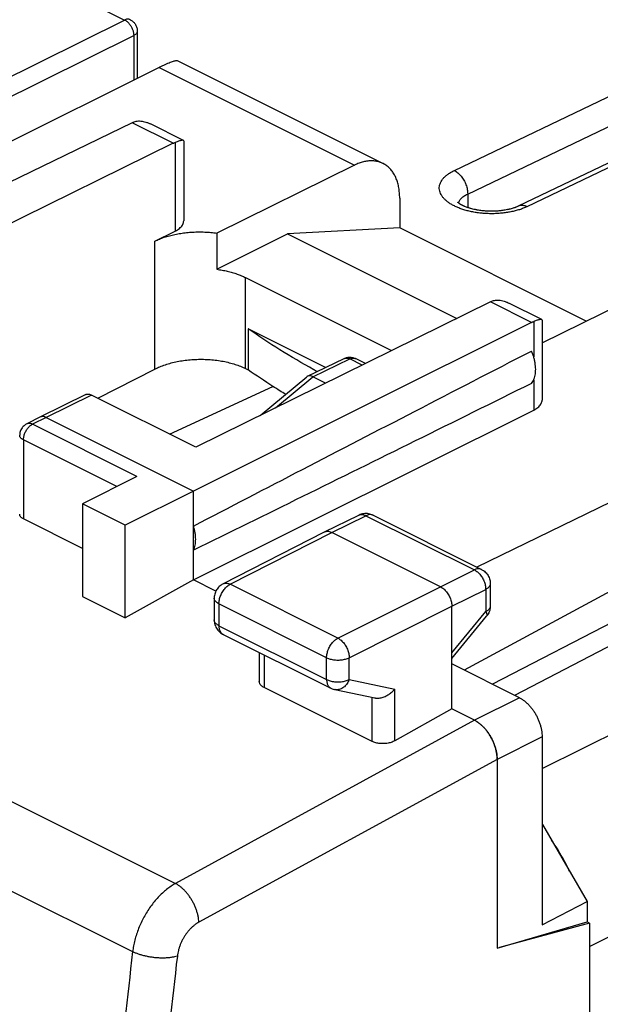
# Model space of a CAD drawing. Units: millimetres. Extents: x -39.2 to 40.1, y -37.3 to 37.
# Drawn here: x 6.6 to 15.7, y -0.5 to 14.8 of the extents above; entities that cross this region are included whole.
import ezdxf

# ---------------------------------------------------------------- set-up
doc = ezdxf.new("R2010")
doc.units = ezdxf.units.MM
doc.header["$LTSCALE"] = 16.335
doc.layers.get('0').update_dxf_attribs({"linetype": 'CONTINUOUS'})

msp = doc.modelspace()

# ---------------------------------------------------------------- linework, layer by layer
at = {"color": 0, "linetype": 'CONTINUOUS'}
for p, q in [((-37.687, 24.711), (9.034, 1.351)), ((-11.033, 24.461), (8.241, 14.823)), ((-38.343, 23.641), (8.366, 0.287)), ((1.43, 11.445), (8.241, 14.823)), ((14.753, 3.144), (38.381, 14.863)), ((8.439, 14.649), (8.439, 13.914)), ((1.735, 11.282), (8.383, 14.58)), ((8.383, 14.58), (8.383, 13.886)), ((9.061, 14.19), (12.272, 12.585)), ((13.384, 12.475), (16.919, 14.168)), ((8.778, 14.084), (2.447, 10.927)), ((8.778, 14.084), (11.829, 12.558)), ((13.592, 12.108), (17.128, 13.8)), ((8.357, 13.221), (3.021, 10.621)), ((8.998, 12.9), (8.357, 13.221)), ((9.157, 12.945), (8.642, 13.202)), ((16.918, 13.133), (14.38, 11.918)), ((16.919, 13.06), (14.515, 11.91)), ((9.029, 12.914), (9.029, 11.53)), ((9.162, 12.936), (9.162, 11.688)), ((8.998, 12.9), (4.4, 10.634)), ((11.829, 12.558), (9.679, 11.499)), ((15.49, 0.369), (39.795, 12.424)), ((12.532, 12.044), (12.532, 11.58)), ((13.592, 12.108), (13.592, 11.896)), ((13.44, 11.978), (13.437, 11.981)), ((13.455, 11.965), (13.45, 11.969)), ((13.499, 11.936), (13.49, 11.942)), ((13.51, 11.931), (13.499, 11.937)), ((13.573, 11.903), (13.559, 11.909)), ((13.588, 11.898), (13.572, 11.904)), ((13.675, 11.872), (13.656, 11.877)), ((13.694, 11.868), (13.673, 11.873)), ((13.797, 11.85), (13.776, 11.853)), ((13.819, 11.847), (13.795, 11.85)), ((13.932, 11.84), (13.909, 11.841)), ((14.068, 11.844), (14.046, 11.842)), ((14.194, 11.86), (14.174, 11.857)), ((14.213, 11.864), (14.193, 11.86)), ((14.316, 11.892), (14.3, 11.887)), ((14.381, 11.918), (14.37, 11.913)), ((8.713, 11.374), (9.029, 11.53)), ((12.532, 11.58), (10.783, 11.485)), ((15.44, 10.126), (12.532, 11.58)), ((8.713, 9.377), (8.713, 11.374)), ((9.679, 11.499), (9.679, 10.933)), ((9.679, 10.933), (10.783, 11.485)), ((10.783, 11.485), (13.421, 10.166)), ((10.127, 9.385), (10.127, 10.804)), ((10.127, 10.804), (12.405, 9.665)), ((13.948, 10.425), (9.35, 8.159)), ((14.589, 10.105), (13.948, 10.425)), ((14.747, 10.15), (14.232, 10.407)), ((14.752, 9.787), (16.071, 10.437)), ((14.752, 10.141), (14.752, 8.893)), ((14.589, 10.105), (9.314, 7.474)), ((10.169, 10.003), (10.169, 9.364)), ((11.375, 9.401), (10.169, 10.003)), ((14.622, 10.119), (14.622, 9.566)), ((11.095, 9.266), (11.666, 9.541)), ((11.178, 9.257), (11.753, 9.535)), ((11.946, 9.438), (11.753, 9.535)), ((11.996, 9.463), (11.843, 9.54)), ((7.822, 8.922), (8.713, 9.377)), ((10.127, 9.385), (10.169, 9.364)), ((10.354, 8.654), (11.084, 9.258)), ((10.594, 8.772), (11.179, 9.256)), ((11.376, 9.158), (11.178, 9.257)), ((8.942, 8.363), (10.554, 9.107)), ((14.622, 9.21), (14.622, 8.735)), ((7.634, 8.978), (6.927, 8.629)), ((7.723, 8.972), (7.016, 8.623)), ((9.35, 8.159), (7.723, 8.972)), ((19.122, 8.912), (13.734, 6.287)), ((6.926, 8.629), (6.714, 8.521)), ((7.016, 8.623), (6.803, 8.516)), ((6.927, 8.629), (6.926, 8.629)), ((7.016, 8.623), (9.314, 7.474)), ((9.314, 6.089), (14.622, 8.735)), ((8.43, 7.703), (6.803, 8.516)), ((6.663, 8.272), (6.663, 7.038)), ((8.118, 7.545), (6.663, 8.272)), ((20.009, 8.172), (13.537, 4.68)), ((8.43, 7.703), (7.582, 7.273)), ((20.009, 7.58), (13.98, 4.458)), ((9.314, 7.474), (8.248, 6.94)), ((9.314, 6.089), (9.314, 7.474)), ((7.582, 7.273), (7.582, 5.826)), ((8.248, 6.94), (7.582, 7.273)), ((11.36, 6.837), (11.895, 7.097)), ((11.471, 6.829), (12.005, 7.089)), ((12.005, 7.089), (13.696, 6.244)), ((12.116, 7.096), (13.807, 6.251)), ((19.747, 7.103), (14.325, 4.285)), ((7.582, 6.579), (6.663, 7.038)), ((8.248, 5.493), (8.248, 6.94)), ((9.774, 6.025), (11.358, 6.836)), ((9.887, 6.019), (11.471, 6.829)), ((11.358, 6.836), (11.36, 6.837)), ((13.168, 5.981), (11.471, 6.829)), ((13.168, 5.981), (13.696, 6.244)), ((9.314, 6.089), (8.248, 5.493)), ((9.664, 5.914), (9.314, 6.089)), ((11.568, 5.179), (9.887, 6.019)), ((13.945, 6.027), (13.945, 5.679)), ((11.568, 5.179), (13.168, 5.981)), ((13.345, 5.676), (13.873, 5.939)), ((13.873, 5.939), (13.873, 5.592)), ((7.582, 5.826), (8.248, 5.493)), ((9.638, 5.803), (9.638, 5.462)), ((9.711, 5.714), (9.711, 5.373)), ((11.392, 4.874), (9.711, 5.714)), ((11.744, 4.874), (13.345, 5.676)), ((13.345, 4.074), (13.345, 5.676)), ((13.345, 4.949), (13.873, 5.592)), ((13.345, 4.859), (13.888, 5.521)), ((9.711, 5.373), (11.392, 4.533)), ((9.776, 5.238), (11.457, 4.398)), ((10.342, 4.955), (10.342, 4.501)), ((10.415, 4.919), (10.415, 4.41)), ((11.392, 4.533), (11.392, 4.874)), ((11.744, 4.533), (11.744, 4.874)), ((14.4, 4.248), (13.345, 4.776)), ((11.744, 4.533), (12.455, 4.384)), ((12.103, 3.566), (10.415, 4.41)), ((11.518, 4.377), (12.142, 4.247)), ((12.455, 3.577), (12.455, 4.384)), ((12.103, 3.566), (12.103, 4.255)), ((14.4, 4.248), (13.699, 3.897)), ((13.345, 4.074), (12.455, 3.577)), ((13.699, 3.897), (13.345, 4.074)), ((13.698, 3.897), (9.034, 1.351)), ((14.753, 3.638), (14.052, 3.287)), ((14.753, 3.638), (14.753, 0.706)), ((14.051, 3.287), (9.399, 0.748)), ((14.051, 3.287), (14.051, 0.343)), ((14.052, 3.287), (14.052, 0.342)), ((14.753, 2.272), (14.759, 2.269)), ((14.753, 2.266), (14.759, 2.269)), ((14.759, 2.269), (15.454, 1.07)), ((14.753, 0.706), (15.454, 1.07)), ((15.454, 1.07), (15.454, 0.75)), ((14.052, 0.342), (15.454, 0.75)), ((15.49, 0.732), (14.087, 0.353)), ((15.49, 0.732), (15.454, 0.75)), ((15.49, 0.732), (15.49, -30.7)), ((14.051, 0.343), (14.052, 0.342))]:
    msp.add_line(p, q, dxfattribs=at)
for points in [[(13.451, 11.968), (13.446, 11.972), (13.443, 11.975), (13.44, 11.978), (13.438, 11.98)], [(13.447, 11.971), (13.444, 11.974), (13.441, 11.977), (13.44, 11.978)], [(13.491, 11.941), (13.481, 11.947), (13.474, 11.952), (13.467, 11.956), (13.461, 11.961), (13.455, 11.965)], [(13.483, 11.946), (13.476, 11.95), (13.47, 11.954), (13.464, 11.958), (13.459, 11.962), (13.455, 11.965)], [(13.548, 11.913), (13.537, 11.918), (13.526, 11.923), (13.517, 11.927), (13.507, 11.932)], [(13.56, 11.908), (13.545, 11.914), (13.533, 11.92), (13.521, 11.925), (13.51, 11.931)], [(13.642, 11.881), (13.627, 11.885), (13.612, 11.89), (13.598, 11.894), (13.585, 11.899)], [(13.657, 11.877), (13.638, 11.882), (13.621, 11.887), (13.604, 11.892), (13.588, 11.898)], [(13.759, 11.855), (13.741, 11.858), (13.723, 11.862), (13.706, 11.865), (13.689, 11.869)], [(13.777, 11.853), (13.754, 11.856), (13.734, 11.86), (13.713, 11.864), (13.694, 11.868)], [(13.891, 11.841), (13.872, 11.843), (13.852, 11.844), (13.833, 11.846), (13.814, 11.848)], [(13.911, 11.84), (13.886, 11.842), (13.864, 11.843), (13.841, 11.845), (13.819, 11.847)], [(13.955, 11.839), (13.93, 11.84), (13.911, 11.84)], [(14.028, 11.841), (14.008, 11.84), (13.989, 11.84), (13.969, 11.839), (13.95, 11.84)], [(14.047, 11.842), (14.023, 11.841), (14, 11.84), (13.978, 11.84), (13.955, 11.839)], [(14.09, 11.846), (14.066, 11.843), (14.047, 11.842)], [(14.158, 11.854), (14.14, 11.852), (14.122, 11.849), (14.104, 11.847), (14.085, 11.845)], [(14.176, 11.857), (14.154, 11.854), (14.133, 11.851), (14.112, 11.848), (14.09, 11.846)], [(14.286, 11.883), (14.272, 11.878), (14.257, 11.874), (14.241, 11.871), (14.226, 11.867), (14.209, 11.863)], [(14.301, 11.887), (14.285, 11.882), (14.268, 11.877), (14.25, 11.873), (14.232, 11.868), (14.213, 11.864)], [(14.36, 11.909), (14.349, 11.904), (14.338, 11.9), (14.326, 11.895), (14.313, 11.891)], [(14.37, 11.913), (14.357, 11.908), (14.344, 11.903), (14.331, 11.897), (14.316, 11.892)]]:
    msp.add_lwpolyline(points, dxfattribs=at)
for points, knots in [([(8.328, 14.828), (8.324, 14.83), (8.315, 14.834), (8.299, 14.837), (8.28, 14.836), (8.26, 14.832), (8.248, 14.827), (8.241, 14.823)], [0, 0, 0, 0, 0.139521, 0.336071, 0.542644, 0.763286, 1, 1, 1, 1]), ([(8.241, 14.823), (8.248, 14.82), (8.26, 14.813), (8.279, 14.8), (8.296, 14.784), (8.313, 14.765), (8.329, 14.745), (8.342, 14.723), (8.355, 14.7), (8.365, 14.676), (8.373, 14.652), (8.379, 14.627), (8.382, 14.603), (8.383, 14.587), (8.383, 14.58)], [0, 0, 0, 0, 0.072919, 0.14994, 0.230669, 0.314527, 0.400797, 0.488659, 0.577233, 0.665611, 0.752892, 0.838218, 0.920808, 1, 1, 1, 1]), ([(8.328, 14.828), (8.331, 14.826), (8.342, 14.821), (8.359, 14.809), (8.379, 14.792), (8.396, 14.773), (8.411, 14.751), (8.423, 14.728), (8.432, 14.703), (8.437, 14.68), (8.438, 14.666), (8.438, 14.66)], [0, 0, 0, 0, 0.048675, 0.171533, 0.294785, 0.41867, 0.543107, 0.668248, 0.793997, 0.920418, 1, 1, 1, 1]), ([(8.439, 14.649), (8.439, 14.647), (8.438, 14.64), (8.435, 14.628), (8.427, 14.615), (8.415, 14.602), (8.4, 14.59), (8.389, 14.583), (8.383, 14.58)], [0, 0, 0, 0, 0.066102, 0.220661, 0.387029, 0.570789, 0.774946, 1, 1, 1, 1]), ([(8.438, 14.66), (8.439, 14.657), (8.439, 14.653), (8.439, 14.649), (8.439, 14.649)], [0, 0, 0, 0, 0.910602, 1, 1, 1, 1]), ([(8.778, 14.084), (8.795, 14.092), (8.826, 14.107), (8.872, 14.129), (8.914, 14.148), (8.951, 14.164), (8.985, 14.176), (9.013, 14.185), (9.036, 14.191), (9.051, 14.192), (9.06, 14.191), (9.062, 14.19)], [0, 0, 0, 0, 0.180992, 0.34692, 0.496935, 0.631019, 0.747634, 0.845519, 0.922798, 0.978032, 1, 1, 1, 1]), ([(8.357, 13.221), (8.363, 13.223), (8.374, 13.228), (8.385, 13.233), (8.39, 13.235)], [0, 0, 0, 0, 0.506572, 1, 1, 1, 1]), ([(8.39, 13.235), (8.401, 13.239), (8.422, 13.245), (8.457, 13.249), (8.494, 13.248), (8.533, 13.242), (8.576, 13.23), (8.612, 13.216), (8.634, 13.206), (8.641, 13.202)], [0, 0, 0, 0, 0.125298, 0.257447, 0.398739, 0.551794, 0.720657, 0.90816, 1, 1, 1, 1]), ([(8.998, 12.9), (9.003, 12.903), (9.014, 12.907), (9.024, 12.912), (9.029, 12.914)], [0, 0, 0, 0, 0.506273, 1, 1, 1, 1]), ([(9.157, 12.945), (9.156, 12.945), (9.15, 12.947), (9.14, 12.947), (9.124, 12.944), (9.105, 12.94), (9.082, 12.933), (9.057, 12.924), (9.039, 12.917), (9.029, 12.914)], [0, 0, 0, 0, 0.031441, 0.120464, 0.240347, 0.389253, 0.566533, 0.770719, 1, 1, 1, 1]), ([(9.162, 12.937), (9.162, 12.939), (9.161, 12.942), (9.158, 12.944), (9.157, 12.945)], [0, 0, 0, 0, 0.604021, 1, 1, 1, 1]), ([(12.272, 12.585), (12.255, 12.593), (12.218, 12.608), (12.16, 12.622), (12.097, 12.627), (12.032, 12.623), (11.964, 12.611), (11.896, 12.589), (11.851, 12.57), (11.829, 12.558)], [0, 0, 0, 0, 0.122714, 0.25502, 0.391137, 0.532656, 0.680811, 0.83644, 1, 1, 1, 1]), ([(12.532, 12.044), (12.532, 12.072), (12.529, 12.126), (12.519, 12.205), (12.503, 12.278), (12.48, 12.347), (12.45, 12.409), (12.415, 12.465), (12.374, 12.513), (12.327, 12.553), (12.292, 12.575), (12.273, 12.584), (12.272, 12.585)], [0, 0, 0, 0, 0.131389, 0.257084, 0.376923, 0.490963, 0.599508, 0.703131, 0.802698, 0.89934, 0.994411, 1, 1, 1, 1]), ([(14.515, 11.91), (14.497, 11.901), (14.459, 11.884), (14.398, 11.863), (14.333, 11.844), (14.264, 11.829), (14.193, 11.817), (14.12, 11.808), (14.045, 11.802), (13.969, 11.8), (13.893, 11.802), (13.817, 11.807), (13.743, 11.816), (13.671, 11.828), (13.601, 11.843), (13.534, 11.862), (13.471, 11.883), (13.412, 11.908), (13.358, 11.934), (13.31, 11.964), (13.267, 11.995), (13.23, 12.028), (13.2, 12.062), (13.176, 12.098), (13.16, 12.135), (13.15, 12.173), (13.148, 12.211), (13.154, 12.248), (13.167, 12.285), (13.187, 12.322), (13.214, 12.356), (13.248, 12.39), (13.288, 12.421), (13.334, 12.45), (13.367, 12.467), (13.384, 12.475)], [0, 0, 0, 0, 0.031491, 0.064951, 0.10012, 0.136699, 0.174354, 0.2128, 0.251852, 0.291303, 0.330868, 0.370241, 0.409148, 0.447337, 0.484565, 0.520593, 0.555207, 0.588222, 0.619485, 0.64889, 0.676381, 0.701964, 0.725724, 0.747842, 0.768611, 0.788442, 0.807828, 0.827306, 0.847401, 0.868606, 0.891329, 0.915817, 0.942145, 0.970262, 1, 1, 1, 1]), ([(13.384, 12.475), (13.393, 12.471), (13.412, 12.46), (13.439, 12.439), (13.465, 12.415), (13.49, 12.387), (13.513, 12.357), (13.533, 12.324), (13.551, 12.289), (13.566, 12.253), (13.578, 12.216), (13.586, 12.18), (13.591, 12.143), (13.592, 12.119), (13.592, 12.108)], [0, 0, 0, 0, 0.072386, 0.14901, 0.229478, 0.313202, 0.39945, 0.487389, 0.576117, 0.664706, 0.752231, 0.837808, 0.920628, 1, 1, 1, 1]), ([(13.384, 12.475), (13.393, 12.471), (13.412, 12.46), (13.439, 12.439), (13.465, 12.415), (13.49, 12.387), (13.513, 12.357), (13.533, 12.324), (13.551, 12.289), (13.566, 12.253), (13.578, 12.216), (13.586, 12.18), (13.591, 12.143), (13.592, 12.119), (13.592, 12.108)], [0, 0, 0, 0, 0.072386, 0.14901, 0.229478, 0.313202, 0.39945, 0.487389, 0.576117, 0.664706, 0.752231, 0.837808, 0.920628, 1, 1, 1, 1]), ([(13.454, 11.983), (13.455, 11.986), (13.459, 11.996), (13.469, 12.014), (13.486, 12.035), (13.507, 12.055), (13.532, 12.074), (13.561, 12.092), (13.581, 12.103), (13.592, 12.108)], [0, 0, 0, 0, 0.042453, 0.174951, 0.317143, 0.470629, 0.635908, 0.812676, 1, 1, 1, 1]), ([(13.454, 11.983), (13.455, 11.986), (13.459, 11.996), (13.469, 12.014), (13.486, 12.035), (13.507, 12.055), (13.532, 12.074), (13.561, 12.092), (13.581, 12.103), (13.592, 12.108)], [0, 0, 0, 0, 0.042453, 0.174951, 0.317143, 0.470629, 0.635908, 0.812676, 1, 1, 1, 1]), ([(14.515, 11.91), (14.506, 11.914), (14.488, 11.922), (14.461, 11.929), (14.434, 11.931), (14.409, 11.929), (14.392, 11.923), (14.383, 11.919), (14.382, 11.919)], [0, 0, 0, 0, 0.217546, 0.421507, 0.613467, 0.796213, 0.973633, 1, 1, 1, 1]), ([(9.029, 11.53), (9.042, 11.536), (9.065, 11.549), (9.096, 11.571), (9.122, 11.595), (9.142, 11.62), (9.155, 11.647), (9.161, 11.67), (9.162, 11.684), (9.162, 11.688)], [0, 0, 0, 0, 0.190748, 0.36634, 0.52688, 0.67351, 0.808644, 0.936095, 1, 1, 1, 1]), ([(8.713, 11.374), (8.736, 11.385), (8.785, 11.407), (8.861, 11.435), (8.942, 11.459), (9.027, 11.479), (9.116, 11.495), (9.208, 11.507), (9.302, 11.515), (9.397, 11.518), (9.492, 11.516), (9.586, 11.51), (9.648, 11.503), (9.679, 11.499)], [0, 0, 0, 0, 0.078166, 0.16045, 0.246341, 0.335544, 0.427296, 0.521279, 0.616599, 0.712886, 0.809242, 0.905206, 1, 1, 1, 1]), ([(9.679, 10.933), (9.707, 10.929), (9.762, 10.921), (9.842, 10.904), (9.92, 10.884), (9.993, 10.861), (10.062, 10.834), (10.106, 10.814), (10.127, 10.804)], [0, 0, 0, 0, 0.179735, 0.355375, 0.526007, 0.690797, 0.848997, 1, 1, 1, 1]), ([(13.979, 10.439), (13.989, 10.443), (14.011, 10.449), (14.045, 10.454), (14.082, 10.453), (14.122, 10.447), (14.165, 10.436), (14.202, 10.422), (14.224, 10.411), (14.232, 10.407)], [0, 0, 0, 0, 0.124684, 0.256066, 0.396445, 0.548391, 0.71594, 0.902036, 1, 1, 1, 1]), ([(13.948, 10.425), (13.953, 10.428), (13.963, 10.433), (13.974, 10.437), (13.979, 10.439)], [0, 0, 0, 0, 0.506273, 1, 1, 1, 1]), ([(14.747, 10.149), (14.746, 10.15), (14.741, 10.152), (14.731, 10.152), (14.715, 10.149), (14.696, 10.145), (14.674, 10.138), (14.649, 10.129), (14.631, 10.123), (14.622, 10.119)], [0, 0, 0, 0, 0.029377, 0.118236, 0.238209, 0.387416, 0.565143, 0.769943, 1, 1, 1, 1]), ([(14.752, 10.141), (14.752, 10.143), (14.751, 10.147), (14.749, 10.149), (14.747, 10.149)], [0, 0, 0, 0, 0.583544, 1, 1, 1, 1]), ([(11.244, 9.337), (11.227, 9.347), (11.03, 9.456), (10.667, 9.67), (10.331, 9.891), (10.169, 10.003)], [0, 0, 0, 0, 0.047263, 0.532365, 1, 1, 1, 1]), ([(14.589, 10.105), (14.594, 10.107), (14.605, 10.113), (14.616, 10.117), (14.622, 10.119)], [0, 0, 0, 0, 0.506722, 1, 1, 1, 1]), ([(8.713, 9.377), (8.739, 9.39), (8.792, 9.415), (8.877, 9.446), (8.967, 9.473), (9.063, 9.495), (9.162, 9.512), (9.264, 9.523), (9.368, 9.529), (9.472, 9.53), (9.576, 9.525), (9.679, 9.514), (9.778, 9.499), (9.873, 9.478), (9.964, 9.452), (10.049, 9.422), (10.102, 9.398), (10.127, 9.385)], [0, 0, 0, 0, 0.058766, 0.120804, 0.185675, 0.25306, 0.322305, 0.393071, 0.464575, 0.53647, 0.607933, 0.678617, 0.747742, 0.81497, 0.879652, 0.941473, 1, 1, 1, 1]), ([(9.314, 6.927), (9.881, 7.222), (11.033, 7.821), (12.791, 8.731), (13.982, 9.346), (14.587, 9.658)], [0, 0, 0, 0, 0.322715, 0.656091, 1, 1, 1, 1]), ([(11.666, 9.541), (11.674, 9.545), (11.691, 9.552), (11.717, 9.559), (11.744, 9.562), (11.772, 9.561), (11.799, 9.557), (11.823, 9.549), (11.837, 9.543), (11.843, 9.54)], [0, 0, 0, 0, 0.145495, 0.292509, 0.443255, 0.594928, 0.744707, 0.896662, 1, 1, 1, 1]), ([(11.666, 9.541), (11.667, 9.542), (11.668, 9.542), (11.669, 9.543), (11.669, 9.543)], [0, 0, 0, 0, 0.84037, 1, 1, 1, 1]), ([(11.669, 9.543), (11.674, 9.545), (11.684, 9.548), (11.701, 9.549), (11.718, 9.548), (11.736, 9.543), (11.748, 9.538), (11.753, 9.535)], [0, 0, 0, 0, 0.178651, 0.365702, 0.563148, 0.774023, 1, 1, 1, 1]), ([(11.675, 9.545), (11.682, 9.548), (11.7, 9.555), (11.729, 9.561), (11.763, 9.562), (11.796, 9.558), (11.823, 9.549), (11.838, 9.543), (11.843, 9.54)], [0, 0, 0, 0, 0.130792, 0.323545, 0.517435, 0.71158, 0.907955, 1, 1, 1, 1]), ([(11.753, 9.535), (11.759, 9.537), (11.771, 9.543), (11.79, 9.547), (11.807, 9.549), (11.824, 9.547), (11.836, 9.544), (11.842, 9.541), (11.843, 9.54)], [0, 0, 0, 0, 0.215411, 0.417167, 0.606523, 0.786204, 0.960076, 1, 1, 1, 1]), ([(14.587, 9.153), (14.595, 9.163), (14.609, 9.184), (14.627, 9.219), (14.64, 9.259), (14.649, 9.302), (14.653, 9.349), (14.653, 9.398), (14.648, 9.449), (14.639, 9.501), (14.626, 9.553), (14.609, 9.606), (14.594, 9.641), (14.587, 9.658)], [0, 0, 0, 0, 0.070714, 0.145231, 0.224114, 0.307638, 0.395815, 0.488435, 0.585109, 0.685297, 0.788346, 0.893514, 1, 1, 1, 1]), ([(11.095, 9.266), (11.092, 9.264), (11.088, 9.262), (11.084, 9.259), (11.084, 9.258)], [0, 0, 0, 0, 0.875903, 1, 1, 1, 1]), ([(11.095, 9.266), (11.092, 9.264), (11.088, 9.262), (11.084, 9.259), (11.084, 9.258)], [0, 0, 0, 0, 0.875903, 1, 1, 1, 1]), ([(11.179, 9.256), (11.173, 9.259), (11.163, 9.264), (11.148, 9.269), (11.133, 9.272), (11.12, 9.272), (11.107, 9.27), (11.099, 9.267), (11.095, 9.266)], [0, 0, 0, 0, 0.205499, 0.388122, 0.557024, 0.713505, 0.859858, 1, 1, 1, 1]), ([(11.178, 9.257), (11.178, 9.257), (11.178, 9.256), (11.178, 9.256), (11.178, 9.256), (11.179, 9.256)], [0, 0, 0, 0, 0.332126, 0.665452, 1, 1, 1, 1]), ([(14.587, 9.153), (13.982, 8.853), (12.792, 8.264), (11.034, 7.396), (9.881, 6.828), (9.314, 6.55)], [0, 0, 0, 0, 0.344316, 0.677718, 1, 1, 1, 1]), ([(10.752, 8.983), (10.722, 9.001), (10.656, 9.042), (10.59, 9.084), (10.554, 9.107)], [0, 0, 0, 0, 0.44693, 1, 1, 1, 1]), ([(7.634, 8.978), (7.638, 8.98), (7.648, 8.984), (7.665, 8.986), (7.684, 8.985), (7.704, 8.981), (7.717, 8.975), (7.723, 8.972)], [0, 0, 0, 0, 0.145905, 0.34056, 0.545121, 0.764427, 1, 1, 1, 1]), ([(14.622, 8.735), (14.634, 8.742), (14.657, 8.755), (14.688, 8.777), (14.713, 8.801), (14.733, 8.826), (14.746, 8.853), (14.752, 8.875), (14.752, 8.889), (14.752, 8.893)], [0, 0, 0, 0, 0.191879, 0.368434, 0.529818, 0.677241, 0.813209, 0.941641, 1, 1, 1, 1]), ([(7.016, 8.623), (7.01, 8.626), (6.998, 8.632), (6.98, 8.636), (6.962, 8.638), (6.945, 8.636), (6.934, 8.633), (6.928, 8.63), (6.927, 8.629)], [0, 0, 0, 0, 0.216601, 0.41926, 0.609474, 0.789975, 0.964656, 1, 1, 1, 1]), ([(6.714, 8.521), (6.708, 8.518), (6.693, 8.51), (6.671, 8.493), (6.649, 8.471), (6.631, 8.445), (6.617, 8.417), (6.608, 8.386), (6.604, 8.361), (6.604, 8.347), (6.604, 8.343)], [0, 0, 0, 0, 0.091647, 0.232192, 0.373463, 0.515581, 0.65857, 0.802456, 0.947066, 1, 1, 1, 1]), ([(6.663, 8.272), (6.663, 8.281), (6.664, 8.298), (6.668, 8.324), (6.675, 8.351), (6.685, 8.377), (6.697, 8.403), (6.711, 8.427), (6.727, 8.45), (6.744, 8.471), (6.763, 8.489), (6.783, 8.504), (6.796, 8.512), (6.803, 8.516)], [0, 0, 0, 0, 0.086245, 0.176654, 0.270304, 0.366119, 0.462922, 0.559494, 0.654625, 0.747169, 0.836102, 0.920577, 1, 1, 1, 1]), ([(6.803, 8.516), (6.797, 8.519), (6.784, 8.524), (6.764, 8.529), (6.745, 8.53), (6.728, 8.527), (6.718, 8.523), (6.714, 8.521)], [0, 0, 0, 0, 0.233668, 0.451133, 0.65418, 0.846681, 1, 1, 1, 1]), ([(6.663, 8.272), (6.656, 8.275), (6.644, 8.282), (6.629, 8.294), (6.616, 8.307), (6.608, 8.321), (6.605, 8.333), (6.604, 8.34), (6.604, 8.343)], [0, 0, 0, 0, 0.223528, 0.426331, 0.608698, 0.773418, 0.925876, 1, 1, 1, 1]), ([(6.663, 7.038), (6.656, 7.042), (6.644, 7.048), (6.629, 7.061), (6.616, 7.074), (6.608, 7.089), (6.605, 7.101), (6.604, 7.109), (6.604, 7.112)], [0, 0, 0, 0, 0.218883, 0.418724, 0.599958, 0.766484, 0.922685, 1, 1, 1, 1]), ([(12.116, 7.096), (12.105, 7.102), (12.082, 7.111), (12.046, 7.12), (12.008, 7.123), (11.97, 7.121), (11.932, 7.113), (11.908, 7.103), (11.896, 7.098), (11.895, 7.097)], [0, 0, 0, 0, 0.160225, 0.323376, 0.488086, 0.656474, 0.823522, 0.989552, 1, 1, 1, 1]), ([(11.895, 7.097), (11.9, 7.1), (11.912, 7.104), (11.933, 7.108), (11.956, 7.106), (11.981, 7.1), (11.997, 7.094), (12.005, 7.089)], [0, 0, 0, 0, 0.14323, 0.338465, 0.544002, 0.763869, 1, 1, 1, 1]), ([(12.113, 7.097), (12.109, 7.099), (12.098, 7.104), (12.078, 7.107), (12.054, 7.106), (12.03, 7.1), (12.013, 7.093), (12.005, 7.089)], [0, 0, 0, 0, 0.123622, 0.323313, 0.53354, 0.758348, 1, 1, 1, 1]), ([(9.314, 6.55), (9.32, 6.562), (9.331, 6.587), (9.342, 6.629), (9.348, 6.674), (9.35, 6.721), (9.348, 6.771), (9.341, 6.823), (9.33, 6.875), (9.32, 6.91), (9.314, 6.927)], [0, 0, 0, 0, 0.104575, 0.21533, 0.332453, 0.455802, 0.584958, 0.719274, 0.857938, 1, 1, 1, 1]), ([(11.362, 6.837), (11.366, 6.839), (11.378, 6.844), (11.398, 6.847), (11.422, 6.846), (11.447, 6.84), (11.463, 6.833), (11.471, 6.829)], [0, 0, 0, 0, 0.128976, 0.327251, 0.536152, 0.759668, 1, 1, 1, 1]), ([(13.807, 6.251), (13.802, 6.253), (13.79, 6.258), (13.769, 6.261), (13.745, 6.26), (13.72, 6.255), (13.704, 6.248), (13.696, 6.244)], [0, 0, 0, 0, 0.146683, 0.341193, 0.545961, 0.764934, 1, 1, 1, 1]), ([(13.696, 6.244), (13.705, 6.24), (13.722, 6.229), (13.747, 6.211), (13.771, 6.188), (13.793, 6.162), (13.813, 6.134), (13.831, 6.103), (13.846, 6.071), (13.858, 6.038), (13.867, 6.004), (13.872, 5.971), (13.873, 5.95), (13.873, 5.939)], [0, 0, 0, 0, 0.079437, 0.16388, 0.252754, 0.345232, 0.440299, 0.536822, 0.6336, 0.72942, 0.823115, 0.913613, 1, 1, 1, 1]), ([(13.807, 6.251), (13.813, 6.248), (13.828, 6.239), (13.853, 6.222), (13.879, 6.198), (13.901, 6.17), (13.92, 6.139), (13.933, 6.106), (13.942, 6.071), (13.945, 6.044), (13.945, 6.029), (13.945, 6.027)], [0, 0, 0, 0, 0.06743, 0.194901, 0.32297, 0.451639, 0.581079, 0.711306, 0.842211, 0.973684, 1, 1, 1, 1]), ([(9.774, 6.025), (9.769, 6.023), (9.754, 6.014), (9.73, 5.997), (9.704, 5.973), (9.682, 5.945), (9.664, 5.915), (9.65, 5.881), (9.641, 5.846), (9.638, 5.82), (9.638, 5.805), (9.638, 5.803)], [0, 0, 0, 0, 0.062633, 0.19076, 0.319466, 0.44878, 0.578859, 0.709722, 0.841263, 0.973365, 1, 1, 1, 1]), ([(9.711, 5.714), (9.711, 5.725), (9.713, 5.747), (9.718, 5.779), (9.727, 5.812), (9.739, 5.845), (9.754, 5.877), (9.772, 5.908), (9.792, 5.937), (9.813, 5.962), (9.837, 5.985), (9.861, 6.004), (9.879, 6.014), (9.887, 6.019)], [0, 0, 0, 0, 0.086245, 0.176654, 0.270304, 0.366119, 0.462922, 0.559494, 0.654625, 0.747169, 0.836102, 0.920577, 1, 1, 1, 1]), ([(9.774, 6.025), (9.78, 6.028), (9.793, 6.033), (9.814, 6.037), (9.838, 6.035), (9.863, 6.03), (9.879, 6.023), (9.887, 6.019)], [0, 0, 0, 0, 0.156281, 0.348288, 0.550728, 0.767384, 1, 1, 1, 1]), ([(13.945, 6.027), (13.945, 6.024), (13.945, 6.015), (13.94, 6), (13.93, 5.983), (13.915, 5.967), (13.896, 5.952), (13.881, 5.943), (13.873, 5.939)], [0, 0, 0, 0, 0.071502, 0.224645, 0.389901, 0.572721, 0.775965, 1, 1, 1, 1]), ([(13.168, 5.981), (13.177, 5.976), (13.194, 5.966), (13.219, 5.947), (13.242, 5.924), (13.264, 5.899), (13.284, 5.87), (13.302, 5.839), (13.317, 5.807), (13.329, 5.774), (13.338, 5.741), (13.343, 5.708), (13.345, 5.686), (13.345, 5.676)], [0, 0, 0, 0, 0.079287, 0.163657, 0.25252, 0.345033, 0.440165, 0.536767, 0.633622, 0.729502, 0.823223, 0.913698, 1, 1, 1, 1]), ([(9.711, 5.714), (9.703, 5.718), (9.689, 5.727), (9.669, 5.742), (9.654, 5.758), (9.644, 5.775), (9.639, 5.79), (9.638, 5.8), (9.638, 5.803)], [0, 0, 0, 0, 0.222831, 0.425058, 0.606976, 0.771323, 0.9234, 1, 1, 1, 1]), ([(13.945, 5.679), (13.945, 5.677), (13.945, 5.668), (13.94, 5.653), (13.93, 5.635), (13.915, 5.619), (13.896, 5.604), (13.881, 5.596), (13.873, 5.592)], [0, 0, 0, 0, 0.071345, 0.224467, 0.389692, 0.572484, 0.775696, 1, 1, 1, 1]), ([(13.873, 5.592), (13.877, 5.585), (13.884, 5.573), (13.891, 5.556), (13.894, 5.541), (13.893, 5.529), (13.89, 5.523), (13.888, 5.521)], [0, 0, 0, 0, 0.291124, 0.534908, 0.731986, 0.888967, 1, 1, 1, 1]), ([(13.945, 5.679), (13.945, 5.668), (13.944, 5.644), (13.936, 5.609), (13.923, 5.573), (13.906, 5.544), (13.894, 5.527), (13.888, 5.521)], [0, 0, 0, 0, 0.197366, 0.416047, 0.635477, 0.855648, 1, 1, 1, 1]), ([(9.638, 5.462), (9.638, 5.449), (9.64, 5.424), (9.649, 5.386), (9.663, 5.35), (9.683, 5.317), (9.708, 5.287), (9.737, 5.262), (9.761, 5.246), (9.774, 5.239), (9.776, 5.238)], [0, 0, 0, 0, 0.137199, 0.275363, 0.414314, 0.553821, 0.693629, 0.83346, 0.973032, 1, 1, 1, 1]), ([(9.711, 5.373), (9.703, 5.377), (9.689, 5.386), (9.669, 5.401), (9.654, 5.417), (9.644, 5.434), (9.639, 5.449), (9.638, 5.459), (9.638, 5.462)], [0, 0, 0, 0, 0.223084, 0.425272, 0.607155, 0.771467, 0.92352, 1, 1, 1, 1]), ([(9.711, 5.373), (9.711, 5.364), (9.712, 5.346), (9.717, 5.321), (9.724, 5.297), (9.734, 5.277), (9.747, 5.259), (9.761, 5.247), (9.771, 5.241), (9.774, 5.239)], [0, 0, 0, 0, 0.176966, 0.343642, 0.499712, 0.645824, 0.783502, 0.915194, 1, 1, 1, 1]), ([(11.392, 4.874), (11.392, 4.885), (11.393, 4.906), (11.399, 4.939), (11.407, 4.972), (11.419, 5.005), (11.434, 5.037), (11.452, 5.068), (11.472, 5.096), (11.494, 5.122), (11.517, 5.145), (11.542, 5.164), (11.559, 5.174), (11.568, 5.179)], [0, 0, 0, 0, 0.086258, 0.17668, 0.270345, 0.366174, 0.46299, 0.559573, 0.654714, 0.747267, 0.836202, 0.920677, 1, 1, 1, 1]), ([(11.568, 5.179), (11.576, 5.174), (11.594, 5.164), (11.618, 5.145), (11.642, 5.122), (11.664, 5.096), (11.684, 5.068), (11.701, 5.037), (11.716, 5.005), (11.729, 4.972), (11.738, 4.939), (11.743, 4.906), (11.744, 4.884), (11.744, 4.874)], [0, 0, 0, 0, 0.079139, 0.163436, 0.252288, 0.344835, 0.440032, 0.536713, 0.633644, 0.729583, 0.823329, 0.913782, 1, 1, 1, 1]), ([(11.392, 4.874), (11.401, 4.87), (11.419, 4.862), (11.449, 4.852), (11.481, 4.845), (11.515, 4.84), (11.55, 4.837), (11.586, 4.837), (11.621, 4.84), (11.655, 4.845), (11.687, 4.852), (11.717, 4.861), (11.736, 4.869), (11.744, 4.874)], [0, 0, 0, 0, 0.080671, 0.167204, 0.258569, 0.353535, 0.450724, 0.548681, 0.645921, 0.740988, 0.832496, 0.919212, 1, 1, 1, 1]), ([(10.415, 4.41), (10.407, 4.414), (10.392, 4.422), (10.372, 4.438), (10.357, 4.454), (10.347, 4.472), (10.342, 4.488), (10.342, 4.498), (10.342, 4.501)], [0, 0, 0, 0, 0.218183, 0.41745, 0.598222, 0.76434, 0.920117, 1, 1, 1, 1]), ([(11.392, 4.533), (11.401, 4.529), (11.419, 4.521), (11.449, 4.511), (11.481, 4.504), (11.515, 4.499), (11.55, 4.496), (11.586, 4.496), (11.621, 4.499), (11.655, 4.504), (11.687, 4.511), (11.717, 4.52), (11.736, 4.528), (11.744, 4.533)], [0, 0, 0, 0, 0.08066, 0.167178, 0.25853, 0.35348, 0.450655, 0.5486, 0.64583, 0.740887, 0.832394, 0.91911, 1, 1, 1, 1]), ([(11.392, 4.533), (11.392, 4.524), (11.393, 4.506), (11.397, 4.48), (11.405, 4.457), (11.415, 4.437), (11.428, 4.419), (11.442, 4.406), (11.452, 4.4), (11.457, 4.398)], [0, 0, 0, 0, 0.174448, 0.338752, 0.492602, 0.636635, 0.772353, 0.902172, 1, 1, 1, 1]), ([(11.744, 4.533), (11.74, 4.522), (11.731, 4.5), (11.713, 4.471), (11.693, 4.444), (11.669, 4.421), (11.644, 4.402), (11.618, 4.388), (11.59, 4.378), (11.561, 4.373), (11.537, 4.373), (11.523, 4.376), (11.518, 4.377)], [0, 0, 0, 0, 0.117312, 0.232502, 0.344777, 0.453616, 0.558726, 0.660108, 0.75808, 0.853284, 0.94665, 1, 1, 1, 1]), ([(11.457, 4.398), (11.464, 4.394), (11.483, 4.386), (11.503, 4.38), (11.516, 4.377), (11.518, 4.377)], [0, 0, 0, 0, 0.384308, 0.929951, 1, 1, 1, 1]), ([(12.141, 4.247), (12.146, 4.246), (12.16, 4.243), (12.184, 4.242), (12.213, 4.244), (12.244, 4.249), (12.274, 4.258), (12.304, 4.269), (12.333, 4.283), (12.361, 4.3), (12.387, 4.319), (12.412, 4.339), (12.435, 4.361), (12.449, 4.376), (12.455, 4.384)], [0, 0, 0, 0, 0.037206, 0.117548, 0.200696, 0.286388, 0.374198, 0.463599, 0.554006, 0.64481, 0.735398, 0.825167, 0.913546, 1, 1, 1, 1]), ([(14.4, 4.248), (14.413, 4.241), (14.44, 4.226), (14.479, 4.198), (14.517, 4.166), (14.554, 4.129), (14.588, 4.088), (14.621, 4.044), (14.65, 3.997), (14.677, 3.947), (14.699, 3.896), (14.719, 3.844), (14.734, 3.792), (14.745, 3.74), (14.752, 3.689), (14.753, 3.655), (14.753, 3.638)], [0, 0, 0, 0, 0.06165, 0.126843, 0.194883, 0.265243, 0.338191, 0.412921, 0.488382, 0.564371, 0.640691, 0.716254, 0.790147, 0.862546, 0.932801, 1, 1, 1, 1]), ([(13.698, 3.897), (13.712, 3.89), (13.739, 3.875), (13.777, 3.847), (13.815, 3.814), (13.852, 3.778), (13.887, 3.737), (13.919, 3.693), (13.948, 3.646), (13.975, 3.596), (13.998, 3.545), (14.017, 3.493), (14.032, 3.441), (14.043, 3.389), (14.05, 3.337), (14.051, 3.304), (14.051, 3.287)], [0, 0, 0, 0, 0.061126, 0.12629, 0.194299, 0.264627, 0.337549, 0.412267, 0.487733, 0.563745, 0.640113, 0.71575, 0.789738, 0.862254, 0.932647, 1, 1, 1, 1]), ([(14.052, 3.287), (14.052, 3.303), (14.051, 3.337), (14.044, 3.388), (14.033, 3.44), (14.018, 3.493), (13.999, 3.545), (13.976, 3.596), (13.949, 3.645), (13.92, 3.692), (13.887, 3.736), (13.853, 3.777), (13.816, 3.814), (13.778, 3.847), (13.739, 3.874), (13.712, 3.89), (13.698, 3.897)], [0, 0, 0, 0, 0.067166, 0.137386, 0.209748, 0.283603, 0.359129, 0.435411, 0.511362, 0.586785, 0.661478, 0.734389, 0.804714, 0.87272, 0.93788, 1, 1, 1, 1]), ([(12.455, 3.577), (12.447, 3.572), (12.428, 3.563), (12.398, 3.552), (12.366, 3.543), (12.332, 3.537), (12.296, 3.533), (12.261, 3.532), (12.226, 3.533), (12.192, 3.538), (12.16, 3.544), (12.13, 3.554), (12.111, 3.561), (12.103, 3.566)], [0, 0, 0, 0, 0.082452, 0.170361, 0.262451, 0.357936, 0.454948, 0.552702, 0.649139, 0.743506, 0.833986, 0.919876, 1, 1, 1, 1]), ([(15.183, 1.537), (15.165, 1.576), (15.124, 1.661), (15.053, 1.789), (14.977, 1.914), (14.924, 1.991), (14.9, 2.025)], [0, 0, 0, 0, 0.224514, 0.502248, 0.778614, 1, 1, 1, 1]), ([(9.034, 1.351), (9.01, 1.337), (8.963, 1.308), (8.894, 1.258), (8.828, 1.2), (8.764, 1.136), (8.702, 1.066), (8.644, 0.99), (8.591, 0.91), (8.541, 0.826), (8.497, 0.739), (8.459, 0.65), (8.426, 0.559), (8.399, 0.468), (8.378, 0.377), (8.369, 0.317), (8.366, 0.287)], [0, 0, 0, 0, 0.062692, 0.128039, 0.195837, 0.265815, 0.337645, 0.410959, 0.485353, 0.5604, 0.635662, 0.710694, 0.785056, 0.858324, 0.930095, 1, 1, 1, 1]), ([(9.399, 0.748), (9.399, 0.764), (9.396, 0.797), (9.387, 0.847), (9.374, 0.898), (9.357, 0.949), (9.337, 1.001), (9.312, 1.051), (9.285, 1.1), (9.255, 1.146), (9.222, 1.19), (9.187, 1.231), (9.15, 1.267), (9.112, 1.3), (9.074, 1.328), (9.047, 1.344), (9.034, 1.351)], [0, 0, 0, 0, 0.066433, 0.135857, 0.207824, 0.281813, 0.357244, 0.433502, 0.509948, 0.58594, 0.660847, 0.734067, 0.805041, 0.873277, 0.938363, 1, 1, 1, 1]), ([(9.399, 0.748), (9.387, 0.741), (9.364, 0.727), (9.329, 0.701), (9.296, 0.673), (9.263, 0.641), (9.232, 0.606), (9.203, 0.568), (9.176, 0.528), (9.151, 0.486), (9.129, 0.443), (9.109, 0.399), (9.093, 0.353), (9.079, 0.308), (9.069, 0.262), (9.064, 0.232), (9.063, 0.217)], [0, 0, 0, 0, 0.062908, 0.128423, 0.196347, 0.266409, 0.338285, 0.411609, 0.485981, 0.560979, 0.636169, 0.711111, 0.785372, 0.858532, 0.930195, 1, 1, 1, 1]), ([(8.366, 0.287), (8.282, -0.422), (8.129, -1.836), (7.942, -3.95), (7.799, -6.049), (7.701, -8.13), (7.664, -9.512), (7.653, -10.199)], [0, 0, 0, 0, 0.203697, 0.405601, 0.605655, 0.803805, 1, 1, 1, 1]), ([(9.063, 0.217), (8.979, -0.488), (8.827, -1.894), (8.641, -3.996), (8.499, -6.083), (8.401, -8.153), (8.365, -9.527), (8.354, -10.21)], [0, 0, 0, 0, 0.203697, 0.405601, 0.605655, 0.803804, 1, 1, 1, 1]), ([(9.063, 0.217), (9.048, 0.213), (9.017, 0.205), (8.967, 0.196), (8.915, 0.19), (8.859, 0.187), (8.802, 0.187), (8.743, 0.19), (8.684, 0.196), (8.625, 0.205), (8.568, 0.217), (8.512, 0.231), (8.46, 0.247), (8.411, 0.265), (8.38, 0.279), (8.366, 0.287)], [0, 0, 0, 0, 0.064895, 0.13489, 0.209323, 0.287411, 0.368281, 0.450998, 0.534583, 0.618041, 0.70038, 0.78063, 0.857868, 0.931243, 1, 1, 1, 1])]:
    msp.add_open_spline(points, degree=3, knots=knots, dxfattribs=at)
for points in [[(8.438, 14.66), (8.439, 14.656), (8.439, 14.653), (8.439, 14.649)], [(13.45, 11.969), (13.451, 11.974), (13.452, 11.979), (13.454, 11.983)], [(11.666, 9.541), (11.669, 9.543), (11.672, 9.544), (11.675, 9.545)], [(10.554, 9.107), (10.424, 9.19), (10.295, 9.276), (10.169, 9.364)], [(12.116, 7.096), (12.115, 7.097), (12.114, 7.097), (12.113, 7.097)], [(11.36, 6.837), (11.361, 6.837), (11.361, 6.837), (11.362, 6.837)], [(9.774, 5.239), (9.775, 5.239), (9.776, 5.238), (9.776, 5.238)]]:
    msp.add_open_spline(points, degree=3, dxfattribs=at)

doc.saveas('drawing.dxf')
